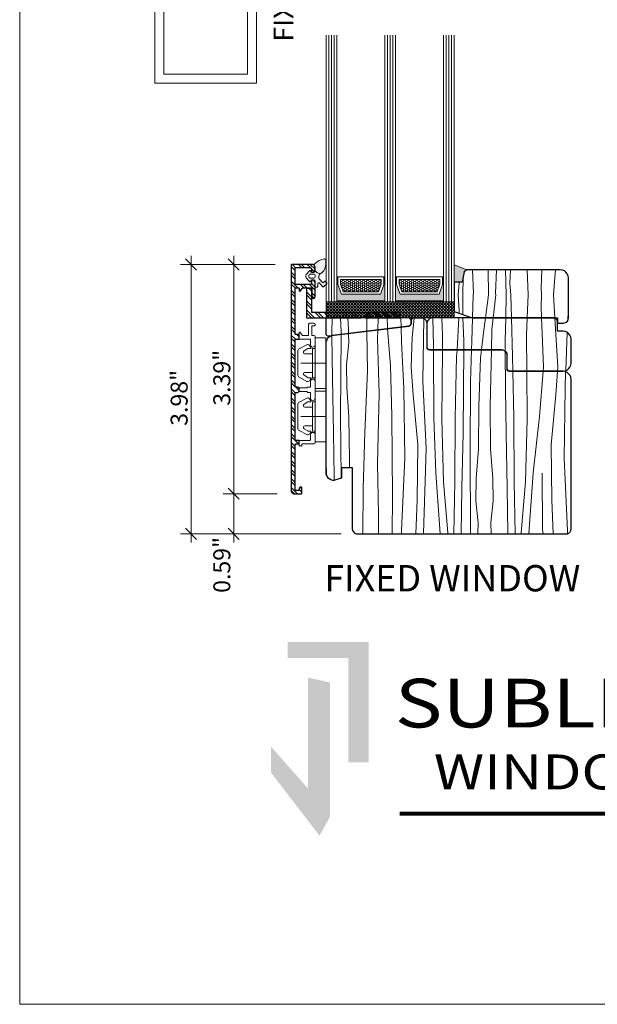
# Model space of a CAD drawing. Units: inches. Extents: x 0 to 48, y 0 to 36.
# Drawn here: x 0 to 8.5, y 0 to 14.5 of the extents above; entities that cross this region are included whole.
import ezdxf

# ---------------------------------------------------------------- set-up
doc = ezdxf.new("R2010")
doc.units = ezdxf.units.IN
doc.header["$MEASUREMENT"] = 0
doc.linetypes.add('ACAD_ISO10W100', pattern=[0.708661, 0.472441, -0.11811, 0, -0.11811])
for name, color, linetype, lineweight in [('00 _  L_T  _  (General)_Pen_No__243', 7, 'Continuous', 15), ('00 _  L_T  _  (General)_Pen_No__8', 7, 'Continuous', 80), ('New_   ___Window_Symbol_DRAWINGS_Pen_No__243', 7, 'Continuous', 15), ('z__DIMENSION_Pen_No__242', 7, 'Continuous', 9), ('z__DIMENSION_Pen_No__243', 7, 'Continuous', 15), ('z_GLAS_G0_Pen_No__243', 7, 'Continuous', 15), ('z_GLAS_G0_Pen_No__244', 7, 'Continuous', 18), ('z_HATCH_GASKET_Pen_No__242', 7, 'Continuous', 9), ('z_HATCH_GLAS_Pen_No__241', 7, 'Continuous', 9), ('z_HATCH_STEEL_Pen_No__242', 7, 'Continuous', 9), ('z_HATCH_STEEL_Pen_No__247', 7, 'Continuous', 25), ('z_SPACER_SSU_Pen_No__241', 7, 'Continuous', 9), ('z_SPACER_SSU_Pen_No__243', 7, 'Continuous', 15), ('zz_OUTLINE_Pen_No__241', 7, 'Continuous', 9), ('zzz_AluClad_Pen_No__243', 7, 'Continuous', 15), ('zzz_Clips_Pen_No__243', 7, 'Continuous', 15), ('zzz_Wood_Pen_No__241', 7, 'Continuous', 9), ('zzz_Wood_Pen_No__242', 7, 'Continuous', 9), ('zzz_Wood_Pen_No__243', 7, 'Continuous', 15), ('zzz_Wood_Pen_No__245', 7, 'Continuous', 30)]:
    doc.layers.add(name, color=color, linetype=linetype, lineweight=lineweight)
for name, color, linetype, lineweight, true_color in [('00 _  L_T  _  (General)_Pen_No__250', 7, 'Continuous', 13, 0x571a82), ('00 _  L_T  _  (General)_Pen_No__252', 7, 'Continuous', 13, 0x606060), ('00 _  L_T  _  (General)_Pen_No__253', 7, 'Continuous', 13, 0xa1a1a1), ('z_SPACER_SSU_Pen_No__253', 7, 'Continuous', 13, 0xa1a1a1)]:
    doc.layers.add(name, color=color, linetype=linetype, lineweight=lineweight, true_color=true_color)
doc.layers.add('New_   ___Window_Symbol_DRAWINGS', color=7, linetype='Continuous')
doc.layers.add('z__DIMENSION', color=7, linetype='Continuous')
doc.styles.add('GENERATED_STYLE_1', font='txt')
doc.styles.add('GENERATED_STYLE_3', font='txt')
doc.dimstyles.new('GENERATED_STYLE__2', dxfattribs={"dimtxt": 0.250394, "dimasz": 0.158209, "dimexe": 0.18, "dimexo": 0.248031, "dimgap": 0.09, "dimtad": 1, "dimzin": 0, "dimdsep": 46, "dimtxsty": 'GENERATED_STYLE_1', "dimblk": 'ARROWHEAD_6', "dimblk1": 'ARROWHEAD_6', "dimblk2": 'ARROWHEAD_6', "dimcen": 0.09, "dimclrd": 7, "dimclre": 7, "dimclrt": 7, "dimadec": 0, "dimazin": 0, "dimtfac": 1, "dimtdec": 4, "dimtmove": 0, "dimatfit": 3, "dimfxl": 0, "dimtolj": 1, "dimtzin": 0, "dimarcsym": 0})
pattern_1 = [(0, (0, 0), (0.03016125, 0.017413602), [0.0201075, -0.040215]), (120, (0, 0), (-0.030161246, 0.017413608), [0.0201075, -0.040215]), (60, (0, 0), (4e-09, 0.03482721), [0, -0.040215, 0.0201075, 0, 0, 0])]
pattern_2 = [(45, (0, 0), (-0.01473139, 0.01473139), [0, -0.020833333])]

# ---------------------------------------------------------------- blocks, each defined once
blk = doc.blocks.new('*X24')
at = {"layer": 'zzz_Wood_Pen_No__241', "linetype": 'Continuous'}
for p, q in [((5.796, 9.848), (5.824, 10.133)), ((5.954, 9.201), (5.966, 10.127)), ((4.744, 9.89), (4.738, 8.694)), ((4.854, 9.904), (4.858, 9.767)), ((5.133, 9.355), (5.126, 9.937)), ((5.283, 9.83), (5.287, 9.957)), ((5.476, 9.429), (5.432, 9.975)), ((5.63, 9.999), (5.635, 9.778)), ((4.617, 9.249), (4.608, 9.872)), ((4.858, 9.767), (4.823, 9.443)), ((5.283, 9.83), (5.305, 9.017)), ((5.639, 9.78), (5.673, 9.098)), ((5.777, 9.411), (5.796, 9.848)), ((6.115, 8.663), (6.108, 9.663)), ((6.24, 9.663), (6.232, 8.641)), ((6.45, 9.568), (6.456, 9.663)), ((6.556, 9.663), (6.553, 9.088)), ((6.656, 9.195), (6.67, 9.663)), ((6.804, 9.546), (6.817, 9.663)), ((6.947, 8.835), (6.963, 9.663)), ((7.168, 9.644), (7.171, 9.088)), ((6.428, 8.66), (6.45, 9.568)), ((6.777, 8.835), (6.804, 9.546)), ((4.823, 9.443), (4.831, 9.113)), ((5.093, 8.444), (5.133, 9.355)), ((5.493, 8.689), (5.476, 9.429)), ((5.807, 9.003), (5.777, 9.411)), ((7.296, 8.66), (7.279, 9.348)), ((7.487, 9.348), (7.492, 8.641)), ((7.674, 8.679), (7.729, 9.348)), ((7.917, 9.003), (7.942, 9.348)), ((8.051, 9.098), (8.06, 9.34)), ((4.634, 8.44), (4.617, 9.249)), ((6, 8.211), (5.954, 9.201)), ((6.649, 8.182), (6.656, 9.195)), ((4.831, 9.113), (4.861, 8.674)), ((5.305, 9.017), (5.282, 7.988)), ((5.673, 9.098), (5.688, 8.066)), ((6.553, 9.088), (6.545, 8.437)), ((7.171, 9.088), (7.18, 8.437)), ((8.051, 9.098), (8.036, 8.066)), ((5.878, 8.26), (5.807, 9.003)), ((7.846, 8.26), (7.917, 9.003)), ((6.772, 8.202), (6.777, 8.835)), ((6.952, 8.202), (6.947, 8.835)), ((4.738, 8.694), (4.744, 7.771)), ((4.861, 8.674), (4.867, 8.041)), ((5.506, 7.501), (5.493, 8.689)), ((6.144, 7.851), (6.115, 8.663)), ((6.232, 8.641), (6.255, 7.715)), ((6.422, 7.715), (6.428, 8.66)), ((7.302, 7.715), (7.296, 8.66)), ((7.492, 8.641), (7.469, 7.715)), ((7.58, 7.851), (7.674, 8.679)), ((4.643, 7.788), (4.634, 8.44)), ((5.071, 7.618), (5.093, 8.444)), ((6.545, 8.437), (6.528, 7.628)), ((7.18, 8.437), (7.196, 7.628)), ((4.518, 8.19), (4.527, 7.817)), ((5.866, 7.446), (5.878, 8.26)), ((5.985, 7.725), (6, 8.211)), ((6.655, 6.947), (6.649, 8.182)), ((6.741, 7.763), (6.772, 8.202)), ((6.983, 7.763), (6.952, 8.202)), ((7.858, 7.446), (7.846, 8.26)), ((4.867, 8.041), (4.871, 7.93)), ((5.688, 8.066), (5.635, 6.995)), ((8.036, 8.066), (8.089, 6.995)), ((5.282, 7.988), (5.297, 7.238)), ((4.643, 7.742), (4.643, 7.788)), ((5.964, 7.112), (5.985, 7.725)), ((6.206, 6.946), (6.144, 7.851)), ((6.255, 7.715), (6.32, 6.961)), ((6.408, 6.946), (6.422, 7.715)), ((6.733, 7.434), (6.741, 7.763)), ((6.991, 7.434), (6.983, 7.763)), ((7.316, 6.946), (7.302, 7.715)), ((7.469, 7.715), (7.404, 6.961)), ((7.518, 6.946), (7.58, 7.851)), ((7.718, 7.012), (7.713, 7.843)), ((5.068, 6.946), (5.071, 7.618)), ((6.528, 7.628), (6.518, 6.955)), ((7.196, 7.628), (7.207, 6.955)), ((5.497, 6.946), (5.506, 7.501)), ((5.85, 6.946), (5.866, 7.446)), ((6.769, 7.109), (6.733, 7.434)), ((6.955, 7.109), (6.991, 7.434)), ((7.874, 6.946), (7.858, 7.446)), ((5.297, 7.238), (5.297, 6.946)), ((5.635, 6.995), (5.636, 6.946)), ((5.961, 6.946), (5.964, 7.112)), ((6.764, 6.946), (6.769, 7.109)), ((6.961, 6.946), (6.955, 7.109)), ((7.726, 6.946), (7.718, 7.012)), ((8.089, 6.995), (8.088, 6.951)), ((6.32, 6.961), (6.321, 6.946)), ((6.518, 6.955), (6.518, 6.946)), ((7.207, 6.955), (7.206, 6.946)), ((7.404, 6.961), (7.404, 6.946))]:
    blk.add_line(p, q, dxfattribs=at)
blk = doc.blocks.new('Fill_6', base_point=(0, 0))
at = {"layer": 'zzz_Wood_Pen_No__245', "linetype": 'Continuous'}
for p, q in [((5.773, 10.034), (5.759, 10.02)), ((5.777, 10.052), (5.773, 10.034)), ((5.784, 10.116), (5.777, 10.094)), ((5.777, 10.094), (5.777, 10.052)), ((5.798, 10.13), (5.784, 10.116)), ((5.816, 10.133), (5.798, 10.13)), ((5.936, 10.133), (5.816, 10.133)), ((5.961, 10.13), (5.936, 10.133)), ((5.982, 10.119), (5.961, 10.13)), ((6, 10.101), (5.982, 10.119)), ((6.01, 10.08), (6, 10.101)), ((6.014, 10.055), (6.01, 10.08)), ((6.014, 9.702), (6.014, 10.055)), ((5.742, 10.013), (4.62, 9.875)), ((5.759, 10.02), (5.742, 10.013)), ((4.521, 9.787), (4.518, 9.758)), ((4.518, 9.758), (4.518, 7.859)), ((4.532, 9.811), (4.521, 9.787)), ((4.546, 9.836), (4.532, 9.811)), ((4.567, 9.854), (4.546, 9.836)), ((4.592, 9.868), (4.567, 9.854)), ((4.62, 9.875), (4.592, 9.868)), ((6.017, 9.681), (6.014, 9.702)), ((6.035, 9.666), (6.017, 9.681)), ((6.053, 9.663), (6.035, 9.666)), ((7.118, 9.663), (6.053, 9.663)), ((7.139, 9.659), (7.118, 9.663)), ((7.163, 9.649), (7.139, 9.659)), ((7.181, 9.631), (7.163, 9.649)), ((7.192, 9.606), (7.181, 9.631)), ((7.195, 9.585), (7.192, 9.606)), ((7.195, 9.387), (7.195, 9.585)), ((7.199, 9.366), (7.195, 9.387)), ((7.213, 9.352), (7.199, 9.366)), ((7.234, 9.348), (7.213, 9.352)), ((8.023, 9.348), (7.234, 9.348)), ((8.051, 9.344), (8.023, 9.348)), ((8.08, 9.33), (8.051, 9.344)), ((8.104, 9.313), (8.08, 9.33)), ((8.126, 9.288), (8.104, 9.313)), ((8.136, 9.26), (8.126, 9.288)), ((8.14, 9.228), (8.136, 9.26)), ((8.14, 7.024), (8.14, 9.228)), ((4.518, 7.859), (4.521, 7.831)), ((4.755, 7.774), (4.755, 7.93)), ((4.755, 7.93), (4.91, 7.93)), ((4.91, 7.93), (4.91, 7.024)), ((4.521, 7.831), (4.532, 7.806)), ((4.532, 7.806), (4.546, 7.781)), ((4.546, 7.781), (4.567, 7.763)), ((4.567, 7.763), (4.592, 7.749)), ((4.592, 7.749), (4.617, 7.742)), ((4.617, 7.742), (4.645, 7.742)), ((4.645, 7.742), (4.673, 7.749)), ((4.673, 7.749), (4.755, 7.774)), ((4.91, 7.024), (4.914, 6.999)), ((4.914, 6.999), (4.928, 6.978)), ((8.126, 6.978), (8.136, 6.999)), ((8.136, 6.999), (8.14, 7.024)), ((4.928, 6.978), (4.942, 6.96)), ((4.942, 6.96), (4.967, 6.95)), ((4.967, 6.95), (4.992, 6.946)), ((4.992, 6.946), (8.062, 6.946)), ((8.062, 6.946), (8.087, 6.95)), ((8.087, 6.95), (8.108, 6.96)), ((8.108, 6.96), (8.126, 6.978))]:
    blk.add_line(p, q, dxfattribs=at)
at = {"layer": 'zzz_Wood_Pen_No__241', "linetype": 'Continuous'}
blk.add_blockref('*X24', (0, 0), dxfattribs=at)
blk = doc.blocks.new('*X26')
at = {"layer": 'zzz_Wood_Pen_No__241', "linetype": 'Continuous'}
for p, q in [((6.684, 10.845), (6.698, 10.501)), ((6.914, 10.845), (6.923, 10.476)), ((7.04, 10.845), (7.026, 10.501)), ((7.184, 10.476), (7.174, 10.845)), ((7.246, 10.845), (7.234, 10.648)), ((7.509, 10.476), (7.491, 10.845)), ((7.708, 10.845), (7.699, 10.58)), ((7.909, 10.845), (7.898, 10.733)), ((8.101, 10.608), (8.096, 10.762)), ((6.49, 10.648), (6.473, 10.476)), ((6.489, 10.664), (6.49, 10.648)), ((6.54, 10.476), (6.547, 10.738)), ((7.234, 10.648), (7.251, 10.476)), ((7.898, 10.733), (7.879, 10.476)), ((6.473, 10.476), (6.49, 10.237)), ((6.54, 10.242), (6.54, 10.476)), ((6.686, 10.136), (6.697, 10.476)), ((6.698, 10.501), (6.697, 10.476)), ((6.876, 10.136), (6.923, 10.476)), ((6.988, 10.136), (7.027, 10.476)), ((7.026, 10.501), (7.027, 10.476)), ((7.176, 10.136), (7.184, 10.476)), ((7.26, 10.136), (7.251, 10.476)), ((7.494, 10.136), (7.509, 10.476)), ((7.699, 10.58), (7.704, 10.476)), ((7.699, 10.306), (7.704, 10.476)), ((7.901, 10.136), (7.879, 10.476)), ((8.09, 10.097), (8.101, 10.372)), ((6.488, 10.204), (6.49, 10.237)), ((6.542, 10.185), (6.54, 10.242)), ((7.704, 10.136), (7.699, 10.306))]:
    blk.add_line(p, q, dxfattribs=at)
blk = doc.blocks.new('Fill_7', base_point=(0, 0))
at = {"layer": 'zzz_Wood_Pen_No__245', "linetype": 'Continuous'}
for p, q in [((6.564, 10.816), (6.532, 10.664)), ((6.603, 10.845), (6.564, 10.816)), ((7.98, 10.845), (6.603, 10.845)), ((8.012, 10.841), (7.98, 10.845)), ((8.041, 10.83), (8.012, 10.841)), ((8.065, 10.813), (8.041, 10.83)), ((8.083, 10.788), (8.065, 10.813)), ((8.097, 10.76), (8.083, 10.788)), ((6.415, 10.664), (6.415, 10.229)), ((6.532, 10.664), (6.415, 10.664)), ((8.101, 10.728), (8.097, 10.76)), ((8.101, 10.136), (8.101, 10.728)), ((6.415, 10.229), (6.681, 10.136)), ((6.681, 10.136), (7.941, 10.136)), ((7.941, 10.136), (7.941, 10.059)), ((7.941, 10.059), (8.023, 10.059)), ((8.023, 10.059), (8.044, 10.062)), ((8.044, 10.062), (8.069, 10.073)), ((8.069, 10.073), (8.087, 10.09)), ((8.087, 10.09), (8.097, 10.112)), ((8.097, 10.112), (8.101, 10.136))]:
    blk.add_line(p, q, dxfattribs=at)
at = {"layer": 'zzz_Wood_Pen_No__241', "linetype": 'Continuous'}
blk.add_blockref('*X26', (0, 0), dxfattribs=at)
blk = doc.blocks.new('*X28')
at = {"layer": 'zzz_Wood_Pen_No__241', "linetype": 'Continuous'}
for p, q in [((6.099, 10.136), (6.108, 9.721)), ((6.242, 9.876), (6.23, 10.136)), ((6.456, 9.665), (6.484, 10.136)), ((6.557, 9.799), (6.544, 10.136)), ((6.674, 9.794), (6.686, 10.136)), ((6.845, 9.917), (6.876, 10.136)), ((6.968, 9.966), (6.988, 10.136)), ((7.167, 9.799), (7.176, 10.136)), ((7.274, 9.568), (7.26, 10.136)), ((7.483, 9.876), (7.494, 10.136)), ((7.712, 9.905), (7.704, 10.136)), ((7.947, 9.411), (7.901, 10.136)), ((6.818, 9.665), (6.845, 9.917)), ((6.963, 9.665), (6.968, 9.966)), ((7.734, 9.411), (7.712, 9.905)), ((8.061, 9.358), (8.083, 9.921)), ((6.242, 9.876), (6.24, 9.665)), ((6.557, 9.799), (6.556, 9.665)), ((6.67, 9.665), (6.674, 9.794)), ((7.167, 9.799), (7.168, 9.646)), ((7.483, 9.876), (7.487, 9.35)), ((6.108, 9.665), (6.108, 9.721)), ((7.279, 9.35), (7.274, 9.568)), ((7.729, 9.35), (7.734, 9.411)), ((7.942, 9.35), (7.947, 9.411))]:
    blk.add_line(p, q, dxfattribs=at)
blk = doc.blocks.new('Fill_8', base_point=(0, 0))
at = {"layer": 'zzz_Wood_Pen_No__245', "linetype": 'Continuous'}
for p, q in [((6.015, 10.083), (6.012, 10.059)), ((6.012, 10.059), (6.012, 9.704)), ((6.03, 10.105), (6.015, 10.083)), ((6.047, 10.122), (6.03, 10.105)), ((6.068, 10.133), (6.047, 10.122)), ((6.093, 10.136), (6.068, 10.133)), ((7.903, 10.136), (6.093, 10.136)), ((7.941, 10.097), (7.903, 10.136)), ((7.941, 9.942), (7.941, 10.097)), ((8.023, 9.942), (7.941, 9.942)), ((8.051, 9.938), (8.023, 9.942)), ((8.08, 9.924), (8.051, 9.938)), ((8.104, 9.906), (8.08, 9.924)), ((8.122, 9.881), (8.104, 9.906)), ((8.136, 9.853), (8.122, 9.881)), ((8.14, 9.821), (8.136, 9.853)), ((8.14, 9.467), (8.14, 9.821)), ((6.012, 9.704), (6.019, 9.683)), ((6.019, 9.683), (6.033, 9.669)), ((6.033, 9.669), (6.054, 9.665)), ((6.054, 9.665), (7.117, 9.665)), ((7.117, 9.665), (7.141, 9.662)), ((7.141, 9.662), (7.163, 9.651)), ((7.163, 9.651), (7.18, 9.634)), ((7.18, 9.634), (7.191, 9.609)), ((7.191, 9.609), (7.194, 9.588)), ((7.194, 9.588), (7.194, 9.389)), ((8.136, 9.439), (8.14, 9.467)), ((7.194, 9.389), (7.201, 9.368)), ((7.201, 9.368), (7.216, 9.354)), ((7.216, 9.354), (7.233, 9.35)), ((7.233, 9.35), (8.023, 9.35)), ((8.023, 9.35), (8.051, 9.354)), ((8.051, 9.354), (8.08, 9.365)), ((8.08, 9.365), (8.104, 9.386)), ((8.104, 9.386), (8.122, 9.411)), ((8.122, 9.411), (8.136, 9.439))]:
    blk.add_line(p, q, dxfattribs=at)
at = {"layer": 'zzz_Wood_Pen_No__241', "linetype": 'Continuous'}
blk.add_blockref('*X28', (0, 0), dxfattribs=at)
blk = doc.blocks.new('*X30')
at = {"layer": 'zzz_Wood_Pen_No__241', "linetype": 'Continuous'}
for p, q in [((4.613, 10.136), (4.607, 9.921)), ((4.735, 10.136), (4.744, 9.93)), ((4.852, 9.97), (4.846, 10.136)), ((5.124, 10.136), (5.126, 9.955)), ((5.287, 9.96), (5.292, 10.136)), ((5.431, 9.993), (5.426, 10.136)), ((5.627, 10.136), (5.63, 10.002)), ((4.608, 9.877), (4.607, 9.921)), ((4.744, 9.93), (4.744, 9.893)), ((4.852, 9.97), (4.854, 9.907)), ((5.126, 9.94), (5.126, 9.955)), ((5.432, 9.978), (5.431, 9.993))]:
    blk.add_line(p, q, dxfattribs=at)
blk = doc.blocks.new('Fill_9', base_point=(0, 0))
at = {"layer": 'zzz_Wood_Pen_No__245', "linetype": 'Continuous'}
for p, q in [((4.521, 10.119), (4.518, 10.097)), ((4.518, 10.097), (4.518, 9.91)), ((4.535, 10.133), (4.521, 10.119)), ((4.557, 10.136), (4.535, 10.133)), ((5.739, 10.136), (4.557, 10.136)), ((5.757, 10.133), (5.739, 10.136)), ((5.771, 10.119), (5.757, 10.133)), ((5.76, 10.023), (5.771, 10.037)), ((5.778, 10.097), (5.771, 10.119)), ((5.771, 10.037), (5.778, 10.055)), ((5.778, 10.055), (5.778, 10.097)), ((4.518, 9.91), (4.521, 9.892)), ((4.521, 9.892), (4.532, 9.878)), ((4.56, 9.871), (5.743, 10.016)), ((5.743, 10.016), (5.76, 10.023)), ((4.532, 9.878), (4.546, 9.871)), ((4.546, 9.871), (4.56, 9.871))]:
    blk.add_line(p, q, dxfattribs=at)
at = {"layer": 'zzz_Wood_Pen_No__241', "linetype": 'Continuous'}
blk.add_blockref('*X30', (0, 0), dxfattribs=at)
blk = doc.blocks.new('Wall_26', base_point=(1.997, 16.003))
at = {"layer": 'New_   ___Window_Symbol_DRAWINGS_Pen_No__243', "linetype": 'Continuous', "flags": 128}
for points in [[(1.997, 16.003), (1.997, 13.603)], [(2.129, 13.735), (2.129, 15.871)]]:
    blk.add_lwpolyline(points, dxfattribs=at)
blk = doc.blocks.new('Wall_27', base_point=(1.997, 13.603))
at = {"layer": 'New_   ___Window_Symbol_DRAWINGS_Pen_No__243', "linetype": 'Continuous', "flags": 128}
for points in [[(3.365, 13.735), (2.129, 13.735)], [(1.997, 13.603), (3.497, 13.603)]]:
    blk.add_lwpolyline(points, dxfattribs=at)
blk = doc.blocks.new('Wall_28', base_point=(3.497, 13.603))
at = {"layer": 'New_   ___Window_Symbol_DRAWINGS_Pen_No__243', "linetype": 'Continuous', "flags": 128}
for points in [[(3.497, 13.603), (3.497, 16.003)], [(3.365, 15.871), (3.365, 13.735)]]:
    blk.add_lwpolyline(points, dxfattribs=at)
blk = doc.blocks.new('*D115')
at = {"layer": 'z__DIMENSION_Pen_No__242', "linetype": 'Continuous'}
for p, q in [((3.801, 7.541), (3.003, 7.541)), ((3.159, 6.946), (3.159, 7.541)), ((4.744, 6.946), (3.003, 6.946)), ((3.159, 6.821), (3.159, 6.946))]:
    blk.add_line(p, q, dxfattribs=at)
at = {"layer": 'z__DIMENSION_Pen_No__243', "linetype": 'Continuous'}
for p, q in [((3.076, 7.624), (3.242, 7.458)), ((3.076, 7.03), (3.242, 6.863))]:
    blk.add_line(p, q, dxfattribs=at)
at = {"layer": 'z__DIMENSION_Pen_No__243', "insert": (3.109, 6.076), "char_height": 0.25039, "attachment_point": 7, "rotation": 90, "style": 'GENERATED_STYLE_1'}
blk.add_mtext('\\A1;{\\fArial|b0|i0|c0|p34;0.59"}', dxfattribs=at)
blk = doc.blocks.new('ARROWHEAD_6')
at = {"color": 0, "linetype": 'Continuous', "lineweight": 0}
for p, q in [((0, 0), (-1, 0)), ((-0.5, -0.5), (0.5, 0.5))]:
    blk.add_line(p, q, dxfattribs=at)
blk = doc.blocks.new('*D116')
at = {"layer": 'z__DIMENSION_Pen_No__242', "linetype": 'Continuous'}
for p, q in [((3.159, 10.927), (3.159, 11.052)), ((3.77, 10.927), (3.003, 10.927)), ((3.159, 7.541), (3.159, 10.927)), ((3.801, 7.541), (3.003, 7.541))]:
    blk.add_line(p, q, dxfattribs=at)
at = {"layer": 'z__DIMENSION_Pen_No__243', "linetype": 'Continuous'}
for p, q in [((3.242, 10.843), (3.076, 11.01)), ((3.076, 7.624), (3.242, 7.458))]:
    blk.add_line(p, q, dxfattribs=at)
at = {"layer": 'z__DIMENSION_Pen_No__243', "insert": (3.109, 8.84), "char_height": 0.25039, "attachment_point": 7, "rotation": 90, "style": 'GENERATED_STYLE_1'}
blk.add_mtext('\\A1;{\\fArial|b0|i0|c0|p34;3.39"}', dxfattribs=at)
blk = doc.blocks.new('*D139')
at = {"layer": 'z__DIMENSION_Pen_No__242', "linetype": 'Continuous'}
for p, q in [((2.529, 10.927), (2.529, 11.052)), ((3.77, 10.927), (2.373, 10.927)), ((2.529, 6.946), (2.529, 10.927)), ((4.744, 6.946), (2.373, 6.946)), ((2.529, 6.821), (2.529, 6.946))]:
    blk.add_line(p, q, dxfattribs=at)
at = {"layer": 'z__DIMENSION_Pen_No__243', "linetype": 'Continuous'}
for p, q in [((2.612, 10.843), (2.446, 11.01)), ((2.446, 7.03), (2.612, 6.863))]:
    blk.add_line(p, q, dxfattribs=at)
at = {"layer": 'z__DIMENSION_Pen_No__243', "insert": (2.479, 8.543), "char_height": 0.25039, "attachment_point": 7, "rotation": 90, "style": 'GENERATED_STYLE_1'}
blk.add_mtext('\\A1;{\\fArial|b0|i0|c0|p34;3.98"}', dxfattribs=at)

msp = doc.modelspace()

# ---------------------------------------------------------------- hatches: boundary and pattern name
at = {"layer": '00 _  L_T  _  (General)_Pen_No__252', "linetype": 'Continuous'}
msp.add_hatch(color=256, dxfattribs=at).paths.add_polyline_path([(3.956, 5.349), (5.154, 5.349), (5.154, 3.572), (4.852, 3.572), (4.852, 5.114), (3.956, 5.114)])
at = {"layer": '00 _  L_T  _  (General)_Pen_No__253', "linetype": 'Continuous'}
msp.add_hatch(color=256, dxfattribs=at).paths.add_polyline_path([(3.709, 3.806), (4.258, 3.186), (4.258, 4.824), (4.582, 4.753), (4.582, 2.771), (4.425, 2.491), (3.709, 3.424)])
at = {"layer": 'z_HATCH_GASKET_Pen_No__242', "linetype": 'Continuous'}
h = msp.add_hatch(dxfattribs=at)
h.set_pattern_fill('03___Stipple__Gasket', color=256, style=0, pattern_type=2)
h.set_pattern_definition(pattern_2)
h.paths.add_polyline_path([(4.355, 10.934, 0.425984), (4.352, 10.912, -0.168299), (4.36, 10.887), (4.36, 10.836, 0.335616), (4.446, 10.795, -0.064763), (4.46, 10.801, 0.215315), (4.518, 10.934), (4.518, 10.991, 0.443881), (4.5, 11.007, 0.166857)])
h = msp.add_hatch(dxfattribs=at)
h.set_pattern_fill('03___Stipple__Gasket', color=256, style=0, pattern_type=2)
h.set_pattern_definition(pattern_2)
h.paths.add_polyline_path([(4.231, 10.776, 0.315299), (4.231, 10.731), (4.278, 10.676, 0.73323), (4.299, 10.682), (4.299, 10.686, -0.414214), (4.307, 10.694), (4.348, 10.694, -0.414214), (4.36, 10.682), (4.36, 10.604, 0.414214), (4.372, 10.592), (4.388, 10.592, 0.414214), (4.4, 10.604), (4.4, 10.639, -0.679735), (4.427, 10.65), (4.476, 10.598, 0.414214), (4.487, 10.598), (4.534, 10.642, 0.414214), (4.534, 10.653), (4.513, 10.676, 0.414214), (4.501, 10.676), (4.483, 10.659, -0.414214), (4.472, 10.66), (4.431, 10.703, -0.48845), (4.446, 10.795, -0.335616), (4.36, 10.836), (4.36, 10.824, -0.414214), (4.348, 10.812), (4.307, 10.812, -0.414214), (4.299, 10.82), (4.299, 10.824, 0.73323), (4.278, 10.831)])
h.paths.add_polyline_path([(4.271, 10.741), (4.271, 10.765, -0.414214), (4.287, 10.781), (4.344, 10.781, -0.414214), (4.36, 10.765), (4.36, 10.741, -0.414214), (4.344, 10.726), (4.287, 10.726, -0.414214)], flags=0)
at = {"layer": 'z_HATCH_STEEL_Pen_No__242', "linetype": 'Continuous'}
h = msp.add_hatch(dxfattribs=at)
h.set_pattern_fill('ANSI32', color=256, style=0, pattern_type=2)
h.set_pattern_definition([(315, (0, 0), (0.066161, 0.066161), []), (315, (0, -0.04411), (0.066161, 0.066161), [])])
h.paths.add_polyline_path([(4.01, 10.919), (4.01, 7.58, 0.414214), (4.049, 7.541), (4.159, 7.541, 0.414214), (4.167, 7.549), (4.167, 7.631, 0.414214), (4.159, 7.639), (4.148, 7.639, 0.414214), (4.128, 7.62), (4.128, 7.596, -0.414214), (4.12, 7.588), (4.077, 7.588, -0.414214), (4.069, 7.596), (4.069, 8.269, -0.414214), (4.077, 8.277), (4.12, 8.277, -0.131652), (4.124, 8.276), (4.124, 8.328), (4.077, 8.328, -0.414214), (4.069, 8.336), (4.069, 9.029, -0.414214), (4.077, 9.037), (4.108, 9.037, 0.377964), (4.116, 9.044, -0.382362), (4.124, 9.051), (4.124, 9.102, -0.377964), (4.116, 9.109, 0.377964), (4.108, 9.116), (4.077, 9.116, -0.414214), (4.069, 9.124), (4.069, 9.816, -0.414214), (4.077, 9.824), (4.124, 9.824), (4.124, 9.892, -0.131652), (4.12, 9.891), (4.077, 9.891, -0.414214), (4.069, 9.899), (4.069, 10.572, -0.414214), (4.077, 10.58), (4.12, 10.58, -0.414214), (4.128, 10.572), (4.128, 10.537, 0.736308), (4.142, 10.532), (4.173, 10.577, -0.246818), (4.179, 10.58), (4.313, 10.58), (4.313, 10.446, 1), (4.36, 10.446), (4.36, 10.655, 0.445016), (4.317, 10.694, 0.484224), (4.307, 10.687), (4.307, 10.639, -0.414214), (4.299, 10.631), (4.077, 10.631, -0.414214), (4.069, 10.639), (4.069, 10.872, -0.414214), (4.077, 10.879), (4.287, 10.879, -0.414214), (4.307, 10.86), (4.307, 10.82, 0.484224), (4.317, 10.813, 0.445016), (4.36, 10.852), (4.36, 10.887, 0.414214), (4.321, 10.927), (4.018, 10.927, 0.414214)])
h = msp.add_hatch(dxfattribs=at)
h.set_pattern_fill('ANSI32', color=256, style=0, pattern_type=2)
h.set_pattern_definition([(315, (-7460.14926, 1715.85256), (0.0661610225, 0.0661610225), []), (315, (-7460.14926, 1715.80845), (0.0661610225, 0.0661610225), [])])
h.paths.add_polyline_path([(5.041, 10.139), (5.041, 10.158), (4.982, 10.218), (4.313, 10.218), (4.313, 10.569), (4.234, 10.569), (4.234, 10.139)])
h = msp.add_hatch(dxfattribs=at)
h.set_pattern_fill('ANSI32', color=256, style=0, pattern_type=2)
h.set_pattern_definition([(315, (-7459.43028, 1715.59665), (0.0661610225, 0.0661610225), []), (315, (-7459.43028, 1715.55255), (0.0661610225, 0.0661610225), [])])
h.paths.add_polyline_path([(5.16, 10.218), (5.101, 10.158), (5.101, 10.139), (5.612, 10.139), (5.612, 10.218)])
at = {"layer": 'z_SPACER_SSU_Pen_No__241', "linetype": 'Continuous', "lineweight": 0, "true_color": 0xbfbfbf}
for points in [[(6.415, 10.922), (6.415, 10.664), (6.532, 10.664), (6.564, 10.816), (6.603, 10.845)], [(4.698, 10.741), (4.683, 10.741), (4.683, 10.391), (5.391, 10.391), (5.391, 10.741), (5.376, 10.741), (5.376, 10.628), (5.325, 10.485), (4.749, 10.485), (4.698, 10.628)], [(5.565, 10.741), (5.549, 10.741), (5.549, 10.391), (6.257, 10.391), (6.257, 10.741), (6.242, 10.741), (6.242, 10.628), (6.191, 10.485), (5.615, 10.485), (5.565, 10.628)]]:
    msp.add_hatch(color=9, dxfattribs=at).paths.add_polyline_path(points)
at = {"layer": 'z_SPACER_SSU_Pen_No__253', "linetype": 'Continuous'}
h = msp.add_hatch(dxfattribs=at)
h.set_pattern_fill('HONEY_small', color=256, style=0, pattern_type=2)
h.set_pattern_definition(pattern_1)
h.paths.add_polyline_path([(4.738, 10.702), (5.336, 10.702), (5.336, 10.634), (5.297, 10.524), (4.777, 10.524), (4.738, 10.634)])
h = msp.add_hatch(dxfattribs=at)
h.set_pattern_fill('HONEY_small', color=256, style=0, pattern_type=2)
h.set_pattern_definition(pattern_1)
h.paths.add_polyline_path([(5.604, 10.702), (6.202, 10.702), (6.202, 10.634), (6.163, 10.524), (5.643, 10.524), (5.604, 10.634)])
at = {"layer": 'zzz_Wood_Pen_No__242', "linetype": 'Continuous'}
h = msp.add_hatch(dxfattribs=at)
h.set_pattern_fill('ANSI37__O', color=256, style=0, pattern_type=2)
h.set_pattern_definition([(45, (0, 0), (-0.02209709, 0.02209709), []), (135, (0, 0), (0.02209709, 0.02209709), [])])
h.paths.add_polyline_path([(4.525, 10.139), (6.415, 10.139), (6.415, 10.374), (4.525, 10.374)])

# ---------------------------------------------------------------- linework, layer by layer
at = {"layer": '00 _  L_T  _  (General)_Pen_No__8', "linetype": 'Continuous'}
msp.add_line((5.61, 2.819), (45.112, 2.819), dxfattribs=at)
at = {"layer": 'z_GLAS_G0_Pen_No__243', "linetype": 'Continuous', "flags": 128}
msp.add_lwpolyline([(0, 36.017), (48.023, 36.017), (48.023, 0), (0, 0)], close=True, dxfattribs=at)
at = {"layer": 'z_GLAS_G0_Pen_No__244', "linetype": 'Continuous', "flags": 128}
for points in [[(4.525, 14.311), (4.525, 10.374), (4.683, 10.374), (4.683, 14.311)], [(5.391, 14.311), (5.391, 10.374), (5.549, 10.374), (5.549, 14.311)], [(6.257, 14.311), (6.257, 10.374), (6.415, 10.374), (6.415, 14.311)]]:
    msp.add_lwpolyline(points, dxfattribs=at)
at = {"layer": 'z_HATCH_GASKET_Pen_No__242', "linetype": 'Continuous', "flags": 128}
for points in [[(4.355, 10.934, 0.425984), (4.352, 10.912, -0.168299), (4.36, 10.887), (4.36, 10.836, 0.335616), (4.446, 10.795, -0.064763), (4.46, 10.801, 0.215315), (4.518, 10.934), (4.518, 10.991, 0.443881), (4.5, 11.007, 0.166857)], [(4.231, 10.776, 0.315299), (4.231, 10.731), (4.278, 10.676, 0.73323), (4.299, 10.682), (4.299, 10.686, -0.414214), (4.307, 10.694), (4.348, 10.694, -0.414214), (4.36, 10.682), (4.36, 10.604, 0.414214), (4.372, 10.592), (4.388, 10.592, 0.414214), (4.4, 10.604), (4.4, 10.639, -0.679735), (4.427, 10.65), (4.476, 10.598, 0.414214), (4.487, 10.598), (4.534, 10.642, 0.414214), (4.534, 10.653), (4.513, 10.676, 0.414214), (4.501, 10.676), (4.483, 10.659, -0.414214), (4.472, 10.66), (4.431, 10.703, -0.48845), (4.446, 10.795, -0.335616), (4.36, 10.836), (4.36, 10.824, -0.414214), (4.348, 10.812), (4.307, 10.812, -0.414214), (4.299, 10.82), (4.299, 10.824, 0.73323), (4.278, 10.831)], [(4.271, 10.741), (4.271, 10.765, -0.414214), (4.287, 10.781), (4.344, 10.781, -0.414214), (4.36, 10.765), (4.36, 10.741, -0.414214), (4.344, 10.726), (4.287, 10.726, -0.414214)]]:
    msp.add_lwpolyline(points, format="xyb", close=True, dxfattribs=at)
at = {"layer": 'z_HATCH_GLAS_Pen_No__241', "linetype": 'Continuous'}
for p, q in [((4.565, 10.374), (4.565, 14.311)), ((4.604, 10.374), (4.604, 14.311)), ((4.643, 10.374), (4.643, 14.311)), ((5.431, 10.374), (5.431, 14.311)), ((5.47, 10.374), (5.47, 14.311)), ((5.509, 10.374), (5.509, 14.311)), ((6.297, 10.374), (6.297, 14.311)), ((6.336, 10.374), (6.336, 14.311)), ((6.376, 10.374), (6.376, 14.311))]:
    msp.add_line(p, q, dxfattribs=at)
at = {"layer": 'z_HATCH_STEEL_Pen_No__247', "linetype": 'Continuous', "flags": 128}
msp.add_lwpolyline([(4.01, 10.919), (4.01, 7.58, 0.414214), (4.049, 7.541), (4.159, 7.541, 0.414214), (4.167, 7.549), (4.167, 7.631, 0.414214), (4.159, 7.639), (4.148, 7.639, 0.414214), (4.128, 7.62), (4.128, 7.596, -0.414214), (4.12, 7.588), (4.077, 7.588, -0.414214), (4.069, 7.596), (4.069, 8.269, -0.414214), (4.077, 8.277), (4.12, 8.277, -0.131652), (4.124, 8.276), (4.124, 8.328), (4.077, 8.328, -0.414214), (4.069, 8.336), (4.069, 9.029, -0.414214), (4.077, 9.037), (4.108, 9.037, 0.377964), (4.116, 9.044, -0.382362), (4.124, 9.051), (4.124, 9.102, -0.377964), (4.116, 9.109, 0.377964), (4.108, 9.116), (4.077, 9.116, -0.414214), (4.069, 9.124), (4.069, 9.816, -0.414214), (4.077, 9.824), (4.124, 9.824), (4.124, 9.892, -0.131652), (4.12, 9.891), (4.077, 9.891, -0.414214), (4.069, 9.899), (4.069, 10.572, -0.414214), (4.077, 10.58), (4.12, 10.58, -0.414214), (4.128, 10.572), (4.128, 10.537, 0.736308), (4.142, 10.532), (4.173, 10.577, -0.246818), (4.179, 10.58), (4.313, 10.58), (4.313, 10.446, 1), (4.36, 10.446), (4.36, 10.655, 0.445016), (4.317, 10.694, 0.484224), (4.307, 10.687), (4.307, 10.639, -0.414214), (4.299, 10.631), (4.077, 10.631, -0.414214), (4.069, 10.639), (4.069, 10.872, -0.414214), (4.077, 10.879), (4.287, 10.879, -0.414214), (4.307, 10.86), (4.307, 10.82, 0.484224), (4.317, 10.813, 0.445016), (4.36, 10.852), (4.36, 10.887, 0.414214), (4.321, 10.927), (4.018, 10.927, 0.414214)], format="xyb", close=True, dxfattribs=at)
for points in [[(5.041, 10.139), (5.041, 10.158), (4.982, 10.218), (4.313, 10.218), (4.313, 10.569), (4.234, 10.569), (4.234, 10.139)], [(5.16, 10.218), (5.101, 10.158), (5.101, 10.139), (5.612, 10.139), (5.612, 10.218)]]:
    msp.add_lwpolyline(points, close=True, dxfattribs=at)
at = {"layer": 'z_SPACER_SSU_Pen_No__243', "linetype": 'Continuous', "flags": 128}
for points in [[(6.415, 10.922), (6.415, 10.664), (6.532, 10.664), (6.564, 10.816), (6.603, 10.845)], [(4.698, 10.741), (4.683, 10.741), (4.683, 10.391), (5.391, 10.391), (5.391, 10.741), (5.376, 10.741), (5.376, 10.628), (5.325, 10.485), (4.749, 10.485), (4.698, 10.628)], [(4.698, 10.741), (4.698, 10.628), (4.749, 10.485), (5.325, 10.485), (5.376, 10.628), (5.376, 10.741)], [(4.738, 10.702), (5.336, 10.702), (5.336, 10.634), (5.297, 10.524), (4.777, 10.524), (4.738, 10.634)], [(5.565, 10.741), (5.549, 10.741), (5.549, 10.391), (6.257, 10.391), (6.257, 10.741), (6.242, 10.741), (6.242, 10.628), (6.191, 10.485), (5.615, 10.485), (5.565, 10.628)], [(5.565, 10.741), (5.565, 10.628), (5.615, 10.485), (6.191, 10.485), (6.242, 10.628), (6.242, 10.741)], [(5.604, 10.702), (6.202, 10.702), (6.202, 10.634), (6.163, 10.524), (5.643, 10.524), (5.604, 10.634)]]:
    msp.add_lwpolyline(points, close=True, dxfattribs=at)
at = {"layer": 'zz_OUTLINE_Pen_No__241', "linetype": 'Continuous'}
for p, q in [((4.525, 11.316), (4.525, 11.198)), ((4.525, 10.963), (4.525, 10.865))]:
    msp.add_line(p, q, dxfattribs=at)
at = {"layer": 'zzz_AluClad_Pen_No__243', "linetype": 'Continuous'}
for p, q in [((4.01, 7.58), (4.01, 10.919)), ((4.018, 10.927), (4.321, 10.927)), ((4.069, 10.872), (4.069, 10.639)), ((4.287, 10.879), (4.077, 10.879)), ((4.307, 10.82), (4.307, 10.86)), ((4.36, 10.887), (4.36, 10.852)), ((4.077, 10.631), (4.299, 10.631)), ((4.307, 10.639), (4.307, 10.687)), ((4.36, 10.655), (4.36, 10.6)), ((4.069, 10.572), (4.069, 9.899)), ((4.12, 10.58), (4.077, 10.58)), ((4.128, 10.537), (4.128, 10.572)), ((4.173, 10.577), (4.142, 10.532)), ((4.313, 10.58), (4.179, 10.58)), ((4.313, 10.446), (4.313, 10.58)), ((4.36, 10.6), (4.36, 10.446)), ((4.313, 10.218), (5.612, 10.218)), ((4.234, 10.139), (5.612, 10.139)), ((4.266, 9.883), (4.266, 10.041)), ((4.285, 10.061), (4.341, 10.061)), ((4.36, 10.041), (4.36, 10.029)), ((4.077, 9.891), (4.12, 9.891)), ((4.124, 9.892), (4.124, 9.824)), ((4.128, 9.899), (4.128, 9.919)), ((4.142, 9.923), (4.173, 9.879)), ((4.313, 10.013), (4.313, 9.883)), ((4.352, 10.021), (4.321, 10.021)), ((4.069, 9.816), (4.069, 9.124)), ((4.285, 9.824), (4.077, 9.824)), ((4.179, 9.876), (4.258, 9.876)), ((4.293, 9.74), (4.293, 9.816)), ((4.321, 9.876), (4.341, 9.876)), ((4.36, 9.856), (4.36, 9.74)), ((4.293, 9.124), (4.293, 9.2)), ((4.36, 9.2), (4.36, 8.952)), ((4.069, 9.029), (4.069, 8.336)), ((4.077, 9.116), (4.108, 9.116)), ((4.108, 9.037), (4.077, 9.037)), ((4.124, 9.102), (4.238, 9.102)), ((4.124, 9.102), (4.124, 9.051)), ((4.238, 9.051), (4.124, 9.051)), ((4.254, 9.116), (4.285, 9.116)), ((4.285, 9.037), (4.254, 9.037)), ((4.293, 8.952), (4.293, 9.029)), ((4.077, 8.328), (4.285, 8.328)), ((4.124, 8.328), (4.124, 8.276)), ((4.293, 8.336), (4.293, 8.413)), ((4.36, 8.413), (4.36, 8.297)), ((4.069, 8.269), (4.069, 7.596)), ((4.12, 8.277), (4.077, 8.277)), ((4.128, 8.253), (4.128, 8.269)), ((4.159, 8.246), (4.136, 8.246)), ((4.167, 8.269), (4.167, 8.253)), ((4.341, 8.277), (4.175, 8.277)), ((4.077, 7.588), (4.12, 7.588)), ((4.128, 7.596), (4.128, 7.62)), ((4.148, 7.639), (4.159, 7.639)), ((4.167, 7.631), (4.167, 7.549)), ((4.159, 7.541), (4.049, 7.541))]:
    msp.add_line(p, q, dxfattribs=at)
at = {"layer": 'zzz_AluClad_Pen_No__243', "linetype": 'ACAD_ISO10W100'}
for p, q in [((4.439, 9.47), (4.148, 9.47)), ((4.439, 8.683), (4.148, 8.683))]:
    msp.add_line(p, q, dxfattribs=at)
at = {"layer": 'zzz_AluClad_Pen_No__243', "linetype": 'Continuous'}
for centre, radius, start, end in [((4.018, 10.919), 0.00787, 90, 180), ((4.321, 10.887), 0.0394, 0, 90), ((4.077, 10.872), 0.00787, 90, 180), ((4.287, 10.86), 0.0197, 0, 90), ((4.315, 10.82), 0.00787, 180, 283.3495), ((4.321, 10.852), 0.0394, 264.0407, 0), ((4.077, 10.639), 0.00787, 180, 270), ((4.299, 10.639), 0.00787, 270, 0), ((4.315, 10.687), 0.00787, 76.6505, 180), ((4.321, 10.655), 0.0394, 0, 95.9593), ((4.077, 10.572), 0.00787, 90, 180), ((4.12, 10.572), 0.00787, 0, 90), ((4.136, 10.537), 0.00787, 180, 325.458), ((4.179, 10.572), 0.00787, 90, 145.458), ((4.337, 10.446), 0.0236, 180, 0), ((4.285, 10.041), 0.0197, 90, 180), ((4.341, 10.041), 0.0197, 0, 90), ((4.077, 9.899), 0.00787, 180, 270), ((4.12, 9.899), 0.00787, 270, 0), ((4.136, 9.919), 0.00787, 34.542, 180), ((4.321, 10.013), 0.00787, 90, 180), ((4.352, 10.029), 0.00787, 270, 0), ((4.077, 9.816), 0.00787, 90, 180), ((4.179, 9.883), 0.00787, 214.542, 270), ((4.258, 9.883), 0.00787, 270, 0), ((4.285, 9.816), 0.00787, 0, 90), ((4.321, 9.883), 0.00787, 180, 270), ((4.341, 9.856), 0.0197, 0, 90), ((4.327, 9.74), 0.0335, 180, 0), ((4.327, 9.2), 0.0335, 0, 180), ((4.077, 9.124), 0.00787, 180, 270), ((4.077, 9.029), 0.00787, 90, 180), ((4.108, 9.108), 0.00787, 7.1808, 90), ((4.108, 9.045), 0.00787, 270, 352.8192), ((4.124, 9.11), 0.00787, 187.1808, 270), ((4.124, 9.043), 0.00787, 90, 172.8192), ((4.238, 9.11), 0.00787, 270, 352.8192), ((4.238, 9.043), 0.00787, 7.1808, 90), ((4.254, 9.108), 0.00787, 90, 172.8192), ((4.254, 9.045), 0.00787, 187.1808, 270), ((4.285, 9.124), 0.00787, 270, 0), ((4.285, 9.029), 0.00787, 0, 90), ((4.327, 8.952), 0.0335, 180, 0), ((4.327, 8.413), 0.0335, 0, 180), ((4.077, 8.336), 0.00787, 180, 270), ((4.285, 8.336), 0.00787, 270, 0), ((4.341, 8.297), 0.0197, 270, 0), ((4.077, 8.269), 0.00787, 90, 180), ((4.12, 8.269), 0.00787, 0, 90), ((4.136, 8.253), 0.00787, 180, 270), ((4.159, 8.253), 0.00787, 270, 0), ((4.175, 8.269), 0.00787, 90, 180), ((4.049, 7.58), 0.0394, 180, 270), ((4.077, 7.596), 0.00787, 180, 270), ((4.12, 7.596), 0.00787, 270, 0), ((4.148, 7.62), 0.0197, 90, 180), ((4.159, 7.631), 0.00787, 0, 90), ((4.159, 7.549), 0.00787, 270, 0)]:
    msp.add_arc(centre, radius, start, end, dxfattribs=at)
at = {"layer": 'zzz_Clips_Pen_No__243', "linetype": 'Continuous'}
for p, q in [((4.36, 9.844), (4.36, 9.47)), ((4.36, 9.844), (4.518, 9.844)), ((4.518, 9.096), (4.518, 9.844)), ((4.104, 9.644), (4.104, 9.47)), ((4.241, 9.74), (4.127, 9.68)), ((4.199, 9.651), (4.253, 9.685)), ((4.321, 9.608), (4.211, 9.608)), ((4.257, 9.687), (4.293, 9.687)), ((4.299, 9.699), (4.277, 9.731)), ((4.321, 9.687), (4.36, 9.687)), ((4.321, 9.47), (4.321, 9.687)), ((4.104, 9.296), (4.104, 9.47)), ((4.321, 9.47), (4.321, 9.253)), ((4.36, 9.47), (4.518, 9.47)), ((4.36, 9.096), (4.36, 9.47)), ((4.36, 9.47), (4.518, 9.47)), ((4.321, 9.332), (4.211, 9.332)), ((4.241, 9.2), (4.127, 9.261)), ((4.199, 9.289), (4.253, 9.255)), ((4.257, 9.253), (4.293, 9.253)), ((4.299, 9.241), (4.277, 9.209)), ((4.321, 9.253), (4.36, 9.253)), ((4.36, 9.096), (4.518, 9.096)), ((4.36, 9.057), (4.36, 8.683)), ((4.36, 9.057), (4.518, 9.057)), ((4.518, 8.309), (4.518, 9.057)), ((4.241, 8.952), (4.127, 8.892)), ((4.199, 8.864), (4.253, 8.898)), ((4.257, 8.899), (4.293, 8.899)), ((4.299, 8.912), (4.277, 8.944)), ((4.321, 8.899), (4.36, 8.899)), ((4.321, 8.683), (4.321, 8.899)), ((4.104, 8.856), (4.104, 8.683)), ((4.321, 8.82), (4.211, 8.82)), ((4.104, 8.509), (4.104, 8.683)), ((4.321, 8.683), (4.321, 8.466)), ((4.36, 8.683), (4.518, 8.683)), ((4.36, 8.309), (4.36, 8.683)), ((4.36, 8.683), (4.518, 8.683)), ((4.241, 8.413), (4.127, 8.473)), ((4.199, 8.501), (4.253, 8.467)), ((4.321, 8.545), (4.211, 8.545)), ((4.257, 8.466), (4.293, 8.466)), ((4.299, 8.454), (4.277, 8.422)), ((4.321, 8.466), (4.36, 8.466)), ((4.36, 8.309), (4.518, 8.309))]:
    msp.add_line(p, q, dxfattribs=at)
for centre, radius, start, end in [((4.254, 9.715), 0.0276, 35, 117.7593), ((4.144, 9.644), 0.0394, 115, 180), ((4.211, 9.631), 0.0236, 122, 270), ((4.257, 9.679), 0.00787, 90, 122), ((4.293, 9.694), 0.00787, 270, 35), ((4.211, 9.309), 0.0236, 90, 238), ((4.144, 9.296), 0.0394, 180, 245), ((4.254, 9.225), 0.0276, 242.2407, 325), ((4.257, 9.261), 0.00787, 238, 270), ((4.293, 9.246), 0.00787, 325, 90), ((4.144, 8.856), 0.0394, 115, 180), ((4.254, 8.928), 0.0276, 35, 117.7593), ((4.257, 8.891), 0.00787, 90, 122), ((4.293, 8.907), 0.00787, 270, 35), ((4.211, 8.844), 0.0236, 122, 270), ((4.144, 8.509), 0.0394, 180, 245), ((4.211, 8.521), 0.0236, 90, 238), ((4.257, 8.474), 0.00787, 238, 270), ((4.293, 8.458), 0.00787, 325, 90), ((4.254, 8.437), 0.0276, 242.2407, 325)]:
    msp.add_arc(centre, radius, start, end, dxfattribs=at)
at = {"layer": 'zzz_Wood_Pen_No__243', "linetype": 'Continuous', "flags": 128}
for points in [[(4.525, 10.139), (6.415, 10.139), (6.415, 10.374), (4.525, 10.374)], [(4.57, 9.47), (4.568, 9.47)], [(4.57, 8.683), (4.568, 8.683)]]:
    msp.add_lwpolyline(points, close=True, dxfattribs=at)

# ---------------------------------------------------------------- block references
at = {"layer": 'New_   ___Window_Symbol_DRAWINGS'}
for name, p in [('Wall_26', (1.997, 16.003)), ('Wall_28', (3.497, 13.603)), ('Wall_27', (1.997, 13.603))]:
    msp.add_blockref(name, p, dxfattribs=at)
at = {"layer": 'zzz_Wood_Pen_No__241', "linetype": 'Continuous'}
for name in ['Fill_7', 'Fill_9', 'Fill_6', 'Fill_8']:
    msp.add_blockref(name, (0, 0), dxfattribs=at)

# ---------------------------------------------------------------- texts
at = {"layer": '00 _  L_T  _  (General)_Pen_No__243', "linetype": 'Continuous', "insert": (3.894, 14.218), "char_height": 0.29015, "attachment_point": 4, "rotation": 90, "style": 'GENERATED_STYLE_1'}
msp.add_mtext('\\A1;{\\fArial|b0|i0|c0|p34;FIXED}', dxfattribs=at)
at = {"layer": '00 _  L_T  _  (General)_Pen_No__243', "linetype": 'Continuous', "insert": (4.496, 6.098), "char_height": 0.38908, "attachment_point": 7, "style": 'GENERATED_STYLE_1'}
msp.add_mtext('\\A1;{\\fArial|b0|i0|c0|p34;FIXED WINDOW}', dxfattribs=at)
at = {"layer": '00 _  L_T  _  (General)_Pen_No__250', "linetype": 'Continuous', "insert": (5.538, 4.448), "char_height": 0.71924, "attachment_point": 4, "style": 'GENERATED_STYLE_3'}
msp.add_mtext('\\A1;{\\W1.200000x;\\fFranklin Gothic Heavy|b0|i0|c0|p34;SUBLIME}', dxfattribs=at)
at = {"layer": '00 _  L_T  _  (General)_Pen_No__252', "linetype": 'Continuous', "insert": (6.115, 3.174), "char_height": 0.5154, "attachment_point": 7, "style": 'GENERATED_STYLE_1'}
msp.add_mtext('\\A1;{\\W1.200000x;\\fArial|b0|i0|c0|p34;WINDOWS}', dxfattribs=at)

# ---------------------------------------------------------------- dimensions: what is measured, and where the dimension line sits
at = {"layer": 'z__DIMENSION', "linetype": 'Continuous'}
for base, p1, p2, picture, middle in [((2.529, 10.927), (4.992, 6.946), (4.018, 10.927), '*D139', (2.354, 8.937)), ((3.159, 10.927), (4.049, 7.541), (4.018, 10.927), '*D116', (2.984, 9.234)), ((3.1591, 7.5409), (4.9917, 6.9463), (4.0492, 7.5409), '*D115', (2.9838, 6.4693))]:
    dim = msp.add_linear_dim(base=base, p1=p1, p2=p2, angle=90, dimstyle='GENERATED_STYLE__2', dxfattribs=at)
    dim.commit()
    dim.dimension.update_dxf_attribs({"geometry": picture, "text_midpoint": middle, "dimtype": 160, "text_rotation": 90})

doc.saveas('drawing.dxf')
